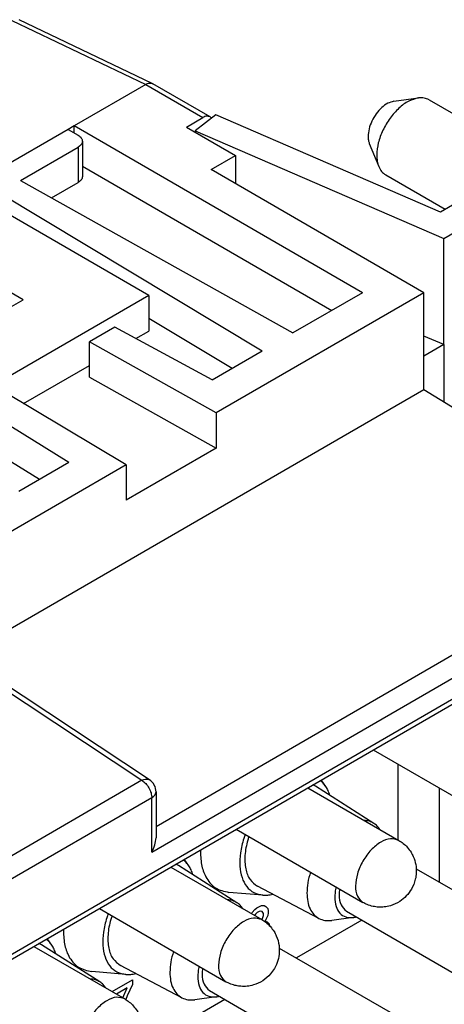
# Model space of a CAD drawing. Units: millimetres. Extents: x -210 to 0, y 0 to 297.
# Drawn here: x -28 to -21, y 267 to 284 of the extents above; entities that cross this region are included whole.
import ezdxf

# ---------------------------------------------------------------- set-up
doc = ezdxf.new("R2010")
doc.units = ezdxf.units.MM

msp = doc.modelspace()

# ---------------------------------------------------------------- linework, layer by layer
at = {"color": 2, "linetype": 'Continuous'}
for p, q in [((-28.18, 284.462), (-25.867, 283.356)), ((-25.752, 283.374), (-28.057, 284.476)), ((-25.867, 283.356), (-27.104, 282.64)), ((-25.867, 283.356), (-24.877, 282.783)), ((-24.752, 282.796), (-25.742, 283.369)), ((-21.578, 283.064), (-21.151, 283.122)), ((-20.966, 283.09), (-19.192, 282.063)), ((-24.651, 282.832), (-25.011, 282.554)), ((-20.77, 281.15), (-24.651, 282.832)), ((-27.104, 282.64), (-27.21, 282.579)), ((-27.104, 282.517), (-27.104, 282.64)), ((-22.119, 279.755), (-27.104, 282.64)), ((-25.16, 282.62), (-24.877, 282.783)), ((-27.21, 282.579), (-46.514, 271.406)), ((-27.21, 282.579), (-27.034, 282.477)), ((-25.16, 282.62), (-24.311, 282.129)), ((-25.011, 282.554), (-25.011, 282.534)), ((-25.011, 282.554), (-20.713, 280.692)), ((-26.96, 282.374), (-26.96, 281.763)), ((-22, 282.335), (-21.837, 281.936)), ((-28.034, 281.693), (-27.034, 282.272)), ((-27.034, 282.272), (-27.034, 281.66)), ((-24.735, 281.883), (-24.311, 282.129)), ((-24.311, 282.129), (-24.311, 281.638)), ((-18.849, 282.262), (-20.77, 281.15)), ((-26.96, 281.945), (-22.647, 279.449)), ((-20.713, 280.692), (-18.424, 282.016)), ((-21.058, 279.755), (-24.735, 281.883)), ((-21.717, 281.792), (-20.689, 281.197)), ((-28.034, 281.693), (-23.321, 279.059)), ((-27.496, 281.393), (-27.034, 281.66)), ((-28.402, 281.48), (-23.852, 278.752)), ((-25.814, 279.704), (-28.642, 281.341)), ((-27.988, 279.632), (-29.791, 280.676)), ((-20.713, 278.857), (-20.713, 280.692)), ((-21.058, 279.755), (-24.646, 277.679)), ((-22.119, 279.755), (-23.321, 279.059)), ((-21.058, 278.083), (-21.058, 279.755)), ((-25.814, 279.704), (-29.703, 277.453)), ((-29.579, 278.711), (-27.988, 279.632)), ((-25.814, 279.704), (-25.814, 279.092)), ((-25.814, 279.317), (-24.371, 278.452)), ((-26.401, 279.159), (-26.84, 278.905)), ((-24.718, 278.251), (-26.401, 279.159)), ((-26.037, 278.963), (-25.814, 279.092)), ((-26.84, 278.293), (-26.84, 278.905)), ((-24.646, 277.679), (-26.84, 278.905)), ((-20.713, 278.857), (-21.058, 279.006)), ((-24.718, 278.251), (-23.852, 278.752)), ((-20.713, 278.857), (-21.058, 278.657)), ((-20.713, 278.857), (-20.713, 277.869)), ((-27.977, 277.84), (-26.84, 278.498)), ((-26.84, 278.293), (-24.646, 277.067)), ((-29.029, 273.47), (-21.058, 278.083)), ((-26.204, 276.777), (-28.323, 278.047)), ((-21.058, 278.083), (-16.986, 275.562)), ((-27.193, 276.819), (-28.762, 277.793)), ((-24.646, 277.679), (-24.646, 277.067)), ((-27.703, 276.523), (-28.762, 277.181)), ((-24.646, 277.067), (-26.204, 276.166)), ((-26.204, 276.777), (-36.49, 270.824)), ((-27.193, 276.819), (-28.059, 276.317)), ((-26.204, 276.777), (-26.204, 276.166)), ((-25.688, 270.526), (-16.986, 275.562)), ((-25.761, 270.083), (-16.816, 275.26)), ((-37.004, 263.21), (-17.205, 274.669)), ((-37.055, 263.095), (-17.256, 274.555)), ((-29.862, 273.926), (-25.932, 271.323)), ((-25.8, 271.331), (-29.732, 273.936)), ((-21.931, 271.849), (-19.743, 270.583)), ((-21.5, 270.291), (-21.5, 271.6)), ((-25.932, 271.323), (-28.618, 269.768)), ((-21.92, 270.578), (-22.932, 271.222)), ((-22.753, 271.216), (-22.83, 271.329)), ((-25.688, 271.123), (-25.688, 270.329)), ((-23.062, 271.194), (-21.49, 270.285)), ((-20.793, 271.191), (-20.793, 269.565)), ((-25.761, 271.02), (-28.447, 269.466)), ((-25.761, 270.083), (-25.761, 271.02)), ((-24.3, 270.478), (-22.111, 269.212)), ((-25.122, 269.845), (-25.199, 269.958)), ((-25.431, 269.823), (-23.859, 268.914)), ((-24.289, 269.207), (-25.301, 269.851)), ((-21.188, 269.794), (-19.122, 268.598)), ((-23.84, 269.338), (-24.427, 269.386)), ((-22.872, 268.934), (-23.934, 269.491)), ((-26.668, 269.107), (-24.48, 267.841)), ((-24.038, 269.017), (-24.027, 269.035)), ((-24.027, 269.035), (-23.982, 269.087)), ((-23.967, 269.01), (-23.984, 268.986)), ((-23.982, 269.087), (-23.945, 269.118)), ((-23.937, 269.036), (-23.967, 269.01)), ((-23.945, 269.118), (-23.9, 269.144)), ((-23.907, 269.053), (-23.937, 269.036)), ((-23.877, 269.062), (-23.907, 269.053)), ((-23.9, 269.144), (-23.862, 269.157)), ((-23.855, 269.057), (-23.877, 269.062)), ((-23.862, 269.157), (-23.817, 269.157)), ((-23.84, 269.04), (-23.855, 269.057)), ((-23.832, 269.018), (-23.84, 269.04)), ((-23.832, 268.984), (-23.832, 269.018)), ((-23.817, 269.157), (-23.787, 269.14)), ((-23.787, 269.14), (-23.757, 269.105)), ((-23.757, 269.105), (-23.749, 269.066)), ((-23.749, 269.032), (-23.757, 268.984)), ((-23.749, 269.066), (-23.749, 269.032)), ((-22.394, 269.059), (-19.743, 267.525)), ((-23.859, 268.914), (-23.855, 268.919)), ((-23.855, 268.919), (-23.84, 268.953)), ((-23.84, 268.953), (-23.832, 268.984)), ((-23.787, 268.915), (-23.802, 268.889)), ((-23.802, 268.889), (-23.764, 268.876)), ((-23.757, 268.984), (-23.787, 268.915)), ((-23.764, 268.876), (-23.734, 268.841)), ((-23.734, 268.841), (-23.725, 268.809)), ((-22.128, 268.905), (-23.259, 268.251)), ((-22.279, 268.95), (-22.649, 268.9)), ((-27.491, 268.474), (-27.568, 268.587)), ((-27.8, 268.452), (-26.228, 267.543)), ((-26.658, 267.836), (-27.67, 268.48)), ((-23.557, 268.423), (-21.49, 267.227)), ((-26.209, 267.967), (-26.796, 268.015)), ((-25.241, 267.563), (-26.303, 268.12)), ((-26.447, 267.67), (-26.096, 267.873)), ((-26.096, 267.873), (-26.096, 267.795)), ((-26.186, 267.734), (-26.372, 267.626)), ((-26.264, 267.564), (-26.186, 267.734)), ((-26.096, 267.795), (-26.186, 267.596)), ((-24.763, 267.688), (-22.111, 266.154)), ((-26.186, 267.596), (-26.209, 267.532)), ((-24.497, 267.534), (-25.628, 266.88)), ((-24.648, 267.579), (-25.018, 267.529))]:
    msp.add_line(p, q, dxfattribs=at)
msp.add_arc((-25.938, 271.123), 0.25, 0, 56.4799, dxfattribs=at)
for points, knots in [([(-25.867, 283.356), (-25.844, 283.368), (-25.804, 283.388), (-25.761, 283.375), (-25.742, 283.369)], [0, 0, 0, 0, 0.071773, 0.1302368, 0.1302368, 0.1302368, 0.1302368]), ([(-21.578, 283.064), (-21.613, 283.055), (-21.69, 283.034), (-21.791, 282.955), (-21.884, 282.85), (-21.958, 282.724), (-22.01, 282.592), (-22.017, 282.5), (-22.021, 282.457)], [0, 0, 0, 0, 0.1084071, 0.2364732, 0.3791339, 0.5275, 0.6714195, 0.801716, 0.801716, 0.801716, 0.801716]), ([(-21.151, 283.122), (-21.208, 283.106), (-21.333, 283.073), (-21.498, 282.944), (-21.65, 282.774), (-21.769, 282.569), (-21.853, 282.353), (-21.866, 282.205), (-21.872, 282.134)], [0, 0, 0, 0, 0.176243, 0.384447, 0.616378, 0.857584, 1.091562, 1.303392, 1.303392, 1.303392, 1.303392]), ([(-20.966, 283.09), (-20.994, 283.103), (-21.053, 283.129), (-21.117, 283.124), (-21.151, 283.122)], [0, 0, 0, 0, 0.0915823, 0.1905053, 0.1905053, 0.1905053, 0.1905053]), ([(-24.752, 282.796), (-24.771, 282.802), (-24.814, 282.815), (-24.854, 282.795), (-24.877, 282.783)], [0, 0, 0, 0, 0.0585028, 0.1303094, 0.1303094, 0.1303094, 0.1303094]), ([(-24.727, 282.774), (-24.73, 282.778), (-24.738, 282.787), (-24.747, 282.793), (-24.752, 282.796)], [0, 0, 0, 0, 0.01688079, 0.0334723, 0.0334723, 0.0334723, 0.0334723]), ([(-27.034, 282.477), (-27.013, 282.463), (-26.975, 282.438), (-26.965, 282.394), (-26.96, 282.374)], [0, 0, 0, 0, 0.0716965, 0.1302473, 0.1302473, 0.1302473, 0.1302473]), ([(-22.021, 282.457), (-22.02, 282.435), (-22.019, 282.393), (-22.006, 282.354), (-22, 282.335)], [0, 0, 0, 0, 0.0651697, 0.1239534, 0.1239534, 0.1239534, 0.1239534]), ([(-26.96, 282.374), (-26.965, 282.354), (-26.975, 282.311), (-27.013, 282.286), (-27.034, 282.272)], [0, 0, 0, 0, 0.0585508, 0.1302473, 0.1302473, 0.1302473, 0.1302473]), ([(-21.872, 282.134), (-21.87, 282.098), (-21.868, 282.031), (-21.847, 281.967), (-21.837, 281.936)], [0, 0, 0, 0, 0.1059498, 0.2015175, 0.2015175, 0.2015175, 0.2015175]), ([(-21.837, 281.936), (-21.822, 281.906), (-21.794, 281.848), (-21.742, 281.81), (-21.717, 281.792)], [0, 0, 0, 0, 0.098923, 0.1905053, 0.1905053, 0.1905053, 0.1905053]), ([(-26.96, 281.763), (-26.965, 281.743), (-26.975, 281.699), (-27.013, 281.674), (-27.034, 281.66)], [0, 0, 0, 0, 0.0585508, 0.1302473, 0.1302473, 0.1302473, 0.1302473]), ([(-25.932, 271.323), (-25.908, 271.334), (-25.865, 271.354), (-25.82, 271.338), (-25.8, 271.331)], [0, 0, 0, 0, 0.0759426, 0.1370679, 0.1370679, 0.1370679, 0.1370679]), ([(-25.932, 271.323), (-25.909, 271.305), (-25.861, 271.269), (-25.809, 271.192), (-25.77, 271.108), (-25.764, 271.049), (-25.761, 271.02)], [0, 0, 0, 0, 0.0860584, 0.1805179, 0.2745113, 0.3593159, 0.3593159, 0.3593159, 0.3593159]), ([(-22.932, 271.222), (-22.939, 271.226), (-22.953, 271.234), (-22.968, 271.241), (-22.975, 271.245)], [0, 0, 0, 0, 0.02444027, 0.04887688, 0.04887688, 0.04887688, 0.04887688]), ([(-22.753, 271.216), (-22.767, 271.235), (-22.795, 271.273), (-22.832, 271.303), (-22.85, 271.317)], [0, 0, 0, 0, 0.0717066, 0.1406861, 0.1406861, 0.1406861, 0.1406861]), ([(-25.761, 271.02), (-25.74, 271.034), (-25.703, 271.059), (-25.693, 271.103), (-25.688, 271.123)], [0, 0, 0, 0, 0.0716965, 0.1302473, 0.1302473, 0.1302473, 0.1302473]), ([(-22.681, 271.062), (-22.69, 271.09), (-22.708, 271.144), (-22.738, 271.193), (-22.753, 271.216)], [0, 0, 0, 0, 0.0876839, 0.1705784, 0.1705784, 0.1705784, 0.1705784]), ([(-21.92, 270.578), (-21.946, 270.592), (-21.997, 270.62), (-22.056, 270.626), (-22.085, 270.629)], [0, 0, 0, 0, 0.0854688, 0.173818, 0.173818, 0.173818, 0.173818]), ([(-21.817, 270.474), (-21.832, 270.495), (-21.861, 270.535), (-21.901, 270.564), (-21.92, 270.578)], [0, 0, 0, 0, 0.0751493, 0.1476503, 0.1476503, 0.1476503, 0.1476503]), ([(-24.147, 270.39), (-24.151, 270.377), (-24.16, 270.353), (-24.194, 270.248), (-24.234, 270.078), (-24.247, 269.848), (-24.213, 269.646), (-24.131, 269.483), (-24.001, 269.369), (-23.894, 269.349), (-23.84, 269.338)], [0, 0, 0, 0, 0.038688, 0.077189, 0.331715, 0.560693, 0.763238, 0.939549, 1.098984, 1.261305, 1.261305, 1.261305, 1.261305]), ([(-25.761, 270.083), (-25.74, 270.123), (-25.701, 270.201), (-25.692, 270.288), (-25.688, 270.329)], [0, 0, 0, 0, 0.1362054, 0.2591994, 0.2591994, 0.2591994, 0.2591994]), ([(-24.081, 270.352), (-24.085, 270.341), (-24.092, 270.319), (-24.124, 270.213), (-24.159, 270.036), (-24.149, 269.803), (-24.081, 269.603), (-23.981, 269.527), (-23.934, 269.491)], [0, 0, 0, 0, 0.0338664, 0.0675176, 0.3349371, 0.5685826, 0.7660512, 0.9394822, 0.9394822, 0.9394822, 0.9394822]), ([(-21.49, 270.285), (-21.538, 270.299), (-21.643, 270.332), (-21.818, 270.254), (-21.98, 270.12), (-22.117, 269.931), (-22.216, 269.718), (-22.232, 269.566), (-22.239, 269.495)], [0, 0, 0, 0, 0.144847, 0.322557, 0.538345, 0.777383, 1.016343, 1.231925, 1.231925, 1.231925, 1.231925]), ([(-21.49, 270.285), (-21.464, 270.268), (-21.41, 270.233), (-21.338, 270.164), (-21.281, 270.087), (-21.228, 269.988), (-21.191, 269.869), (-21.183, 269.734), (-21.204, 269.588), (-21.26, 269.448), (-21.356, 269.32), (-21.478, 269.218), (-21.612, 269.156), (-21.739, 269.131), (-21.84, 269.128), (-21.939, 269.142), (-22.031, 269.169), (-22.087, 269.199), (-22.111, 269.212)], [0, 0, 0, 0, 0.095167, 0.190376, 0.298769, 0.380845, 0.525044, 0.670016, 0.783978, 0.965828, 1.113403, 1.261743, 1.437693, 1.550821, 1.646137, 1.741302, 1.849707, 1.931667, 1.931667, 1.931667, 1.931667]), ([(-24.921, 270.119), (-24.918, 270.034), (-24.914, 269.874), (-24.837, 269.641), (-24.677, 269.441), (-24.51, 269.404), (-24.427, 269.386)], [0, 0, 0, 0, 0.2536958, 0.4765379, 0.7295107, 0.9769197, 0.9769197, 0.9769197, 0.9769197]), ([(-25.301, 269.851), (-25.308, 269.855), (-25.322, 269.863), (-25.337, 269.87), (-25.344, 269.874)], [0, 0, 0, 0, 0.02444027, 0.04887688, 0.04887688, 0.04887688, 0.04887688]), ([(-25.122, 269.845), (-25.136, 269.864), (-25.164, 269.902), (-25.201, 269.932), (-25.219, 269.946)], [0, 0, 0, 0, 0.0717066, 0.1406861, 0.1406861, 0.1406861, 0.1406861]), ([(-25.05, 269.691), (-25.059, 269.719), (-25.077, 269.773), (-25.107, 269.822), (-25.122, 269.845)], [0, 0, 0, 0, 0.0876839, 0.1705784, 0.1705784, 0.1705784, 0.1705784]), ([(-23.017, 269.736), (-23.035, 269.674), (-23.07, 269.556), (-23.076, 269.433), (-23.079, 269.374)], [0, 0, 0, 0, 0.1911881, 0.3681629, 0.3681629, 0.3681629, 0.3681629]), ([(-23.84, 269.338), (-23.812, 269.337), (-23.755, 269.336), (-23.699, 269.347), (-23.67, 269.353)], [0, 0, 0, 0, 0.0827863, 0.1705779, 0.1705779, 0.1705779, 0.1705779]), ([(-23.079, 269.374), (-23.077, 269.325), (-23.073, 269.231), (-23.032, 269.103), (-22.967, 268.998), (-22.903, 268.955), (-22.872, 268.934)], [0, 0, 0, 0, 0.1480877, 0.2800882, 0.3985994, 0.5096663, 0.5096663, 0.5096663, 0.5096663]), ([(-22.575, 269.48), (-22.581, 269.449), (-22.593, 269.39), (-22.595, 269.329), (-22.596, 269.299)], [0, 0, 0, 0, 0.0935478, 0.1820825, 0.1820825, 0.1820825, 0.1820825]), ([(-22.514, 269.445), (-22.516, 269.427), (-22.521, 269.394), (-22.524, 269.301), (-22.511, 269.168), (-22.431, 269.093), (-22.394, 269.059)], [0, 0, 0, 0, 0.0518591, 0.1018846, 0.2794107, 0.4241371, 0.4241371, 0.4241371, 0.4241371]), ([(-22.239, 269.495), (-22.236, 269.433), (-22.23, 269.321), (-22.148, 269.246), (-22.111, 269.212)], [0, 0, 0, 0, 0.1769726, 0.3213386, 0.3213386, 0.3213386, 0.3213386]), ([(-24.289, 269.207), (-24.315, 269.221), (-24.366, 269.249), (-24.424, 269.255), (-24.454, 269.258)], [0, 0, 0, 0, 0.0854688, 0.173818, 0.173818, 0.173818, 0.173818]), ([(-24.186, 269.103), (-24.201, 269.124), (-24.229, 269.164), (-24.27, 269.193), (-24.289, 269.207)], [0, 0, 0, 0, 0.0751493, 0.1476503, 0.1476503, 0.1476503, 0.1476503]), ([(-22.596, 269.299), (-22.593, 269.246), (-22.587, 269.149), (-22.521, 269.023), (-22.409, 268.946), (-22.323, 268.949), (-22.279, 268.95)], [0, 0, 0, 0, 0.1578471, 0.2911096, 0.4121949, 0.5414686, 0.5414686, 0.5414686, 0.5414686]), ([(-26.515, 269.019), (-26.52, 269.006), (-26.528, 268.982), (-26.563, 268.877), (-26.603, 268.707), (-26.616, 268.477), (-26.582, 268.275), (-26.5, 268.112), (-26.37, 267.998), (-26.263, 267.978), (-26.209, 267.967)], [0, 0, 0, 0, 0.038688, 0.077189, 0.331715, 0.560693, 0.763238, 0.939549, 1.098984, 1.261305, 1.261305, 1.261305, 1.261305]), ([(-26.45, 268.981), (-26.453, 268.97), (-26.46, 268.948), (-26.493, 268.842), (-26.527, 268.665), (-26.518, 268.432), (-26.45, 268.232), (-26.35, 268.156), (-26.303, 268.12)], [0, 0, 0, 0, 0.0338664, 0.0675176, 0.3349371, 0.5685826, 0.7660512, 0.9394822, 0.9394822, 0.9394822, 0.9394822]), ([(-23.859, 268.914), (-23.907, 268.928), (-24.012, 268.961), (-24.187, 268.883), (-24.349, 268.749), (-24.486, 268.56), (-24.585, 268.347), (-24.601, 268.195), (-24.608, 268.124)], [0, 0, 0, 0, 0.144847, 0.322557, 0.538345, 0.777383, 1.016343, 1.231925, 1.231925, 1.231925, 1.231925]), ([(-23.859, 268.914), (-23.836, 268.899), (-23.782, 268.865), (-23.709, 268.796), (-23.649, 268.716), (-23.592, 268.608), (-23.558, 268.487), (-23.553, 268.341), (-23.576, 268.205), (-23.631, 268.078), (-23.717, 267.957), (-23.837, 267.851), (-23.981, 267.785), (-24.112, 267.759), (-24.213, 267.758), (-24.308, 267.771), (-24.396, 267.797), (-24.452, 267.826), (-24.48, 267.841)], [0, 0, 0, 0, 0.08196, 0.190365, 0.298758, 0.380834, 0.555893, 0.669912, 0.818252, 0.965828, 1.081876, 1.261644, 1.437594, 1.550722, 1.659177, 1.741192, 1.836401, 1.931568, 1.931568, 1.931568, 1.931568]), ([(-22.872, 268.934), (-22.838, 268.92), (-22.766, 268.891), (-22.689, 268.897), (-22.649, 268.9)], [0, 0, 0, 0, 0.109814, 0.2283127, 0.2283127, 0.2283127, 0.2283127]), ([(-22.279, 268.95), (-22.27, 268.951), (-22.252, 268.954), (-22.234, 268.959), (-22.225, 268.961)], [0, 0, 0, 0, 0.02730438, 0.05539202, 0.05539202, 0.05539202, 0.05539202]), ([(-27.289, 268.748), (-27.287, 268.663), (-27.283, 268.503), (-27.206, 268.27), (-27.046, 268.07), (-26.878, 268.033), (-26.796, 268.015)], [0, 0, 0, 0, 0.2536958, 0.4765379, 0.7295107, 0.9769197, 0.9769197, 0.9769197, 0.9769197]), ([(-27.67, 268.48), (-27.677, 268.484), (-27.691, 268.492), (-27.705, 268.499), (-27.713, 268.503)], [0, 0, 0, 0, 0.02444027, 0.04887688, 0.04887688, 0.04887688, 0.04887688]), ([(-27.491, 268.474), (-27.505, 268.493), (-27.533, 268.531), (-27.57, 268.561), (-27.588, 268.575)], [0, 0, 0, 0, 0.0717066, 0.1406861, 0.1406861, 0.1406861, 0.1406861]), ([(-27.419, 268.32), (-27.428, 268.348), (-27.446, 268.402), (-27.476, 268.451), (-27.491, 268.474)], [0, 0, 0, 0, 0.0876839, 0.1705784, 0.1705784, 0.1705784, 0.1705784]), ([(-25.386, 268.365), (-25.404, 268.303), (-25.439, 268.185), (-25.445, 268.062), (-25.448, 268.003)], [0, 0, 0, 0, 0.1911881, 0.3681629, 0.3681629, 0.3681629, 0.3681629]), ([(-25.448, 268.003), (-25.446, 267.954), (-25.442, 267.86), (-25.401, 267.732), (-25.336, 267.627), (-25.272, 267.584), (-25.241, 267.563)], [0, 0, 0, 0, 0.1480877, 0.2800882, 0.3985994, 0.5096663, 0.5096663, 0.5096663, 0.5096663]), ([(-24.943, 268.109), (-24.95, 268.078), (-24.962, 268.019), (-24.964, 267.958), (-24.965, 267.928)], [0, 0, 0, 0, 0.0935478, 0.1820825, 0.1820825, 0.1820825, 0.1820825]), ([(-24.883, 268.074), (-24.885, 268.056), (-24.89, 268.023), (-24.893, 267.93), (-24.88, 267.797), (-24.799, 267.722), (-24.763, 267.688)], [0, 0, 0, 0, 0.0518591, 0.1018846, 0.2794107, 0.4241371, 0.4241371, 0.4241371, 0.4241371]), ([(-24.608, 268.124), (-24.605, 268.062), (-24.598, 267.95), (-24.517, 267.875), (-24.48, 267.841)], [0, 0, 0, 0, 0.1769726, 0.3213386, 0.3213386, 0.3213386, 0.3213386]), ([(-26.658, 267.836), (-26.683, 267.85), (-26.735, 267.878), (-26.793, 267.884), (-26.823, 267.887)], [0, 0, 0, 0, 0.0854688, 0.173818, 0.173818, 0.173818, 0.173818]), ([(-26.555, 267.732), (-26.569, 267.753), (-26.598, 267.793), (-26.638, 267.822), (-26.658, 267.836)], [0, 0, 0, 0, 0.0751493, 0.1476503, 0.1476503, 0.1476503, 0.1476503]), ([(-26.209, 267.967), (-26.181, 267.966), (-26.124, 267.965), (-26.068, 267.976), (-26.039, 267.982)], [0, 0, 0, 0, 0.0827863, 0.1705779, 0.1705779, 0.1705779, 0.1705779]), ([(-24.965, 267.928), (-24.962, 267.875), (-24.955, 267.778), (-24.89, 267.652), (-24.777, 267.575), (-24.692, 267.578), (-24.648, 267.579)], [0, 0, 0, 0, 0.1578471, 0.2911096, 0.4121949, 0.5414686, 0.5414686, 0.5414686, 0.5414686]), ([(-26.228, 267.543), (-26.275, 267.557), (-26.381, 267.59), (-26.556, 267.512), (-26.718, 267.378), (-26.855, 267.189), (-26.954, 266.976), (-26.969, 266.824), (-26.977, 266.753)], [0, 0, 0, 0, 0.144847, 0.322557, 0.538345, 0.777383, 1.016343, 1.231925, 1.231925, 1.231925, 1.231925]), ([(-26.228, 267.543), (-26.201, 267.526), (-26.148, 267.491), (-26.076, 267.422), (-26.018, 267.345), (-25.961, 267.237), (-25.927, 267.116), (-25.921, 266.959), (-25.948, 266.823), (-26.006, 266.698), (-26.086, 266.586), (-26.198, 266.487), (-26.34, 266.418), (-26.466, 266.389), (-26.578, 266.386), (-26.672, 266.399), (-26.764, 266.426), (-26.821, 266.455), (-26.849, 266.47)], [0, 0, 0, 0, 0.095167, 0.190376, 0.298769, 0.380845, 0.555905, 0.669924, 0.849692, 0.96574, 1.081789, 1.261556, 1.406529, 1.550727, 1.646043, 1.741208, 1.836417, 1.931584, 1.931584, 1.931584, 1.931584]), ([(-25.241, 267.563), (-25.206, 267.549), (-25.135, 267.52), (-25.058, 267.526), (-25.018, 267.529)], [0, 0, 0, 0, 0.109814, 0.2283127, 0.2283127, 0.2283127, 0.2283127]), ([(-24.648, 267.579), (-24.639, 267.58), (-24.621, 267.583), (-24.603, 267.588), (-24.594, 267.59)], [0, 0, 0, 0, 0.02730438, 0.05539202, 0.05539202, 0.05539202, 0.05539202])]:
    msp.add_open_spline(points, degree=3, knots=knots, dxfattribs=at)
msp.add_open_spline([(-25.867, 283.356), (-25.867, 283.356), (-25.867, 283.356), (-25.867, 283.356), (-25.867, 283.356)], degree=3, dxfattribs=at)

doc.saveas('drawing.dxf')
